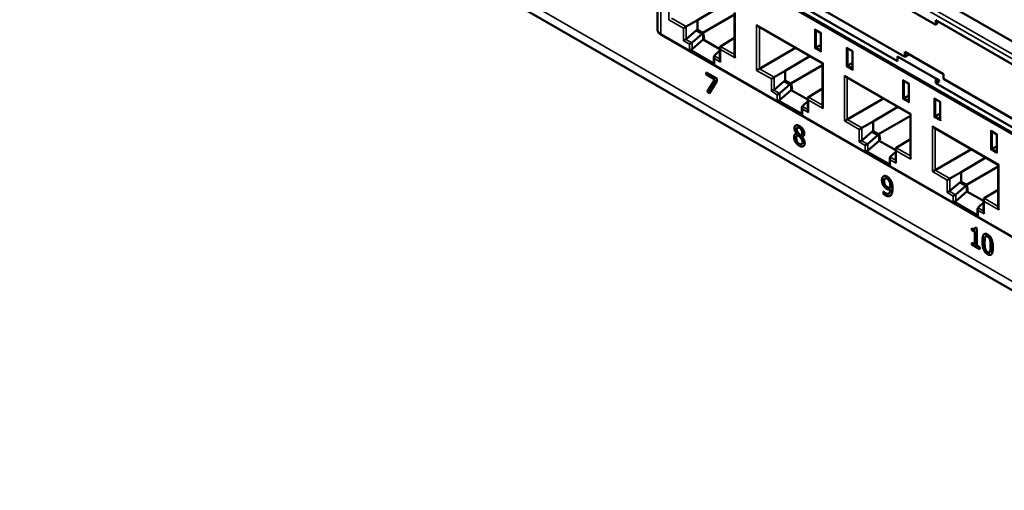
# Model space of a CAD drawing. Units: inches. Extents: x 0.1 to 33.9, y 0.6 to 21.4.
# Drawn here: x 20.3 to 24.1, y 13.2 to 15 of the extents above; entities that cross this region are included whole.
import ezdxf

# ---------------------------------------------------------------- set-up
doc = ezdxf.new("R2010")
doc.units = ezdxf.units.IN
doc.header["$MEASUREMENT"] = 0
for name, color, linetype, lineweight in [('Dimension (ANSI)', 7, 'Continuous', 25), ('Visible (ANSI)', 7, 'Continuous', 50), ('Visible Narrow (ANSI)', 7, 'Continuous', 35)]:
    doc.layers.add(name, color=color, linetype=linetype, lineweight=lineweight)
doc.styles.add('Note Text (ANSI)', font='tahoma.ttf')
doc.dimstyles.new('Default (ANSI)', dxfattribs={"dimtxt": 0.12, "dimasz": 0.098425, "dimexe": 0.125, "dimexo": 0.0625, "dimgap": 0.031496, "dimtad": 0, "dimtih": 1, "dimtoh": 1, "dimrnd": 1e-08, "dimzin": 4, "dimdsep": 46, "dimtxsty": 'Note Text (ANSI)', "dimcen": 0.09, "dimdle": 0.393701, "dimclrd": 256, "dimclre": 256, "dimclrt": 256, "dimadec": 0, "dimazin": 1, "dimtfac": 1, "dimtofl": 0, "dimtmove": 0, "dimatfit": 3, "dimfxl": 1, "dimtolj": 1, "dimtzin": 4, "dimlwd": -1, "dimlwe": -1, "dimarcsym": 0})

# ---------------------------------------------------------------- blocks, each defined once
blk = doc.blocks.new('*D28')
at = {"layer": 'Defpoints', "color": 0, "transparency": 16777216}
for p in [(21.9525, 17.7566), (21.9525, 17.7566), (30.9899, 12.65)]:
    blk.add_point(p, dxfattribs=at)
at = {"layer": 'Dimension (ANSI)', "transparency": 16777216}
for p, q in [((22.0382, 17.7082), (26.3107, 15.294)), ((30.9042, 12.6984), (26.641, 15.1073))]:
    blk.add_line(p, q, dxfattribs=at)
for points in [[(22.0462, 17.7225), (22.0301, 17.6939), (21.9525, 17.7566)], [(30.9123, 12.7127), (30.8962, 12.6841), (30.9899, 12.65)]]:
    blk.add_solid(points, dxfattribs=at)
at = {"layer": 'Dimension (ANSI)', "transparency": 16777216, "insert": (26.3644, 15.3241), "char_height": 0.12, "attachment_point": 1, "rotation": 330, "style": 'Note Text (ANSI)'}
blk.add_mtext('\\A1;{\\Q30.585;\\W0.808;\\H0.820x;17.04}', dxfattribs=at)

msp = doc.modelspace()

# ---------------------------------------------------------------- linework, layer by layer
at = {"layer": 'Visible (ANSI)'}
for p, q in [((20.3292, 16.2092), (29.6895, 10.819)), ((22.8405, 15.731), (24.861, 14.5674)), ((24.8122, 14.2371), (22.7932, 15.3999)), ((23.7261, 14.887), (23.0791, 15.2596)), ((23.109, 15.276), (23.7546, 14.9042)), ((22.791, 15.0114), (22.791, 15.1196)), ((22.9465, 15.0462), (23.0425, 15.1039)), ((23.7261, 15.1139), (23.8746, 15.0284)), ((23.0915, 15.0684), (22.9678, 14.9972)), ((23.0915, 15.0757), (23.0915, 14.9069)), ((22.9028, 15.0217), (22.9465, 15.0462)), ((22.9465, 15.0095), (22.9465, 15.0462)), ((23.8746, 15.0468), (24.5216, 14.6742)), ((23.8746, 15.0284), (23.8746, 15.0468)), ((23.8826, 15.0422), (23.8746, 15.0284)), ((24.8196, 13.8301), (22.8057, 14.9898)), ((22.9417, 15.0068), (22.9027, 14.9733)), ((22.9258, 14.96), (22.9647, 14.9935)), ((22.9417, 15.0068), (22.9465, 15.0095)), ((22.9647, 14.9935), (22.9417, 15.0068)), ((22.9696, 14.9962), (22.9465, 15.0095)), ((22.9647, 14.9935), (22.9696, 14.9962)), ((22.9696, 14.9717), (22.9696, 14.9962)), ((22.9733, 14.9738), (22.9696, 14.9962)), ((23.1824, 15.0234), (23.4336, 14.8787)), ((23.4067, 15.0084), (23.4274, 14.9965)), ((23.4274, 14.9965), (23.4274, 14.9271)), ((22.9258, 14.934), (22.9696, 14.9717)), ((22.9733, 14.9738), (22.9696, 14.9717)), ((23.0342, 14.9345), (22.9696, 14.9717)), ((23.0364, 14.9448), (23.0786, 14.9702)), ((23.0786, 14.9702), (23.0915, 14.9774)), ((23.4094, 14.9406), (23.4274, 14.9508)), ((23.0342, 14.9288), (23.0132, 14.9097)), ((23.0342, 14.9399), (23.0342, 14.8914)), ((23.1877, 14.8576), (23.3289, 14.939)), ((23.4093, 14.9406), (23.4094, 14.9406)), ((23.5293, 14.9378), (23.55, 14.9259)), ((23.55, 14.9259), (23.55, 14.8565)), ((23.7546, 14.9234), (23.9045, 14.8371)), ((23.7546, 14.9042), (23.7546, 14.9234)), ((23.7546, 14.9042), (23.7705, 14.9142)), ((23.0111, 14.9047), (23.0111, 14.8795)), ((23.2887, 14.8492), (23.3847, 14.9069)), ((23.4336, 14.8787), (23.4336, 14.7099)), ((23.532, 14.87), (23.55, 14.8804)), ((23.7261, 14.9054), (23.7261, 14.887)), ((23.8746, 14.8199), (23.7261, 14.9054)), ((22.9813, 14.835), (22.9813, 14.8436)), ((22.9813, 14.8436), (23.0216, 14.8203)), ((22.9813, 14.835), (22.9818, 14.8353)), ((23.0141, 14.816), (22.9813, 14.835)), ((22.9818, 14.8433), (22.9818, 14.8353)), ((22.9818, 14.8353), (23.0146, 14.8163)), ((23.245, 14.8246), (23.2887, 14.8492)), ((23.2887, 14.8125), (23.2887, 14.8492)), ((23.4336, 14.8714), (23.31, 14.8002)), ((23.9045, 14.8371), (23.9045, 14.8179)), ((22.985, 14.7679), (23.0141, 14.816)), ((23.0146, 14.8163), (22.9855, 14.7682)), ((23.0216, 14.8093), (22.9941, 14.7626)), ((23.0141, 14.816), (23.0146, 14.8163)), ((23.0216, 14.8203), (23.0216, 14.8093)), ((23.2838, 14.8098), (23.2449, 14.7762)), ((23.268, 14.763), (23.3069, 14.7965)), ((23.2838, 14.8098), (23.2887, 14.8125)), ((23.3069, 14.7965), (23.2838, 14.8098)), ((23.3118, 14.7992), (23.2887, 14.8125)), ((23.3069, 14.7965), (23.3118, 14.7992)), ((23.3118, 14.7746), (23.3118, 14.7992)), ((23.3155, 14.7767), (23.3118, 14.7992)), ((23.5246, 14.8263), (23.7758, 14.6816)), ((23.7488, 14.8114), (23.7696, 14.7994)), ((23.7696, 14.7994), (23.7696, 14.7301)), ((23.8746, 14.8015), (23.8746, 14.8199)), ((23.8746, 14.8199), (23.8879, 14.8122)), ((23.8879, 14.8091), (23.8746, 14.8015)), ((24.5216, 14.4289), (23.8746, 14.8015)), ((23.8879, 14.8091), (23.8879, 14.8122)), ((23.9045, 14.8179), (24.5501, 14.4461)), ((22.985, 14.7679), (22.9855, 14.7682)), ((22.9941, 14.7626), (22.985, 14.7679)), ((22.9855, 14.7682), (22.9944, 14.7631)), ((23.268, 14.7369), (23.3118, 14.7746)), ((23.3155, 14.7767), (23.3118, 14.7746)), ((23.3763, 14.7375), (23.3118, 14.7746)), ((23.3785, 14.7477), (23.4207, 14.7731)), ((23.4207, 14.7731), (23.4336, 14.7804)), ((23.3763, 14.7317), (23.3554, 14.7126)), ((23.3763, 14.7429), (23.3763, 14.6943)), ((23.5298, 14.6606), (23.6711, 14.7419)), ((23.7515, 14.7436), (23.7696, 14.7538)), ((23.7515, 14.7435), (23.7515, 14.7436)), ((23.8714, 14.7408), (23.8921, 14.7288)), ((23.8921, 14.7288), (23.8921, 14.6595)), ((23.3533, 14.7076), (23.3533, 14.6824)), ((23.6309, 14.6521), (23.7268, 14.7099)), ((23.7758, 14.6816), (23.7758, 14.5129)), ((23.8741, 14.673), (23.8921, 14.6833)), ((23.5871, 14.6276), (23.6309, 14.6521)), ((23.6309, 14.6154), (23.6309, 14.6521)), ((23.7758, 14.6743), (23.6522, 14.6031)), ((23.3335, 14.6051), (23.3341, 14.6054)), ((23.3335, 14.6048), (23.3335, 14.6051)), ((23.3335, 14.6048), (23.3341, 14.6051)), ((23.3341, 14.6054), (23.3341, 14.6051)), ((23.3354, 14.629), (23.3359, 14.6293)), ((23.626, 14.6127), (23.5871, 14.5792)), ((23.626, 14.6127), (23.6309, 14.6154)), ((23.6491, 14.5994), (23.626, 14.6127)), ((23.6539, 14.6021), (23.6309, 14.6154)), ((23.8667, 14.6293), (24.118, 14.4846)), ((24.091, 14.6143), (24.1117, 14.6024)), ((23.336, 14.5984), (23.3365, 14.5987)), ((23.3386, 14.5993), (23.3392, 14.5996)), ((23.348, 14.5894), (23.3485, 14.5897)), ((23.3502, 14.5998), (23.3507, 14.6001)), ((23.3529, 14.5935), (23.3535, 14.5938)), ((23.3529, 14.5935), (23.3529, 14.5932)), ((23.6101, 14.5659), (23.6491, 14.5994)), ((23.6101, 14.5399), (23.6539, 14.5776)), ((23.6491, 14.5994), (23.6539, 14.6021)), ((23.6539, 14.5776), (23.6539, 14.6021)), ((23.6577, 14.5797), (23.6539, 14.6021)), ((23.6577, 14.5797), (23.6539, 14.5776)), ((23.7185, 14.5404), (23.6539, 14.5776)), ((23.7207, 14.5507), (23.7629, 14.5761)), ((23.7629, 14.5761), (23.7758, 14.5833)), ((24.1117, 14.6024), (24.1117, 14.533)), ((23.3522, 14.5641), (23.3528, 14.5644)), ((23.7185, 14.5347), (23.6976, 14.5156)), ((23.7185, 14.5459), (23.7185, 14.4973)), ((23.872, 14.4636), (24.0133, 14.5449)), ((24.0937, 14.5465), (24.1117, 14.5567)), ((24.0937, 14.5465), (24.0937, 14.5465)), ((23.6954, 14.5106), (23.6954, 14.4854)), ((23.973, 14.4551), (24.069, 14.5128)), ((23.9293, 14.4306), (23.973, 14.4551)), ((23.973, 14.4184), (23.973, 14.4551)), ((24.118, 14.4773), (23.9943, 14.4061)), ((24.118, 14.4846), (24.118, 14.3158)), ((23.6776, 14.4311), (23.6781, 14.4314)), ((23.6933, 14.4214), (23.6938, 14.4217)), ((23.9682, 14.4157), (23.9292, 14.3822)), ((23.9682, 14.4157), (23.973, 14.4184)), ((23.9912, 14.4024), (23.9682, 14.4157)), ((23.9961, 14.4051), (23.973, 14.4184)), ((23.6706, 14.3711), (23.6706, 14.3806)), ((23.6706, 14.3806), (23.671, 14.3804)), ((23.6711, 14.3802), (23.6711, 14.3714)), ((23.6975, 14.3877), (23.6981, 14.388)), ((23.6976, 14.3948), (23.6981, 14.3951)), ((23.9523, 14.3689), (23.9912, 14.4024)), ((23.9523, 14.3429), (23.9961, 14.3806)), ((23.9912, 14.4024), (23.9961, 14.4051)), ((23.9961, 14.3806), (23.9961, 14.4051)), ((23.9999, 14.3826), (23.9961, 14.4051)), ((23.9999, 14.3826), (23.9961, 14.3806)), ((24.0607, 14.3434), (23.9961, 14.3806)), ((24.0629, 14.3537), (24.1051, 14.3791)), ((24.1051, 14.3791), (24.118, 14.3863)), ((23.6706, 14.3711), (23.6711, 14.3714)), ((23.6913, 14.3721), (23.6918, 14.3724)), ((24.0607, 14.3376), (24.0397, 14.3185)), ((24.0607, 14.3488), (24.0607, 14.3003)), ((24.0376, 14.3135), (24.0376, 14.2883)), ((24.0144, 14.2304), (24.0144, 14.2371)), ((24.0144, 14.2304), (24.015, 14.2307)), ((24.026, 14.2237), (24.0144, 14.2304)), ((24.015, 14.2368), (24.015, 14.2307)), ((24.015, 14.2307), (24.0265, 14.224)), ((24.0252, 14.2341), (24.0258, 14.2344)), ((24.026, 14.2237), (24.0265, 14.224)), ((24.026, 14.1744), (24.026, 14.2237)), ((24.0265, 14.224), (24.0265, 14.1747)), ((24.0276, 14.2398), (24.0342, 14.236)), ((24.0342, 14.236), (24.0342, 14.1697)), ((24.0696, 14.2057), (24.0701, 14.206)), ((24.0144, 14.1736), (24.0144, 14.1811)), ((24.0144, 14.1811), (24.026, 14.1744)), ((24.0144, 14.1736), (24.015, 14.1739)), ((24.0455, 14.1557), (24.0144, 14.1736)), ((24.015, 14.1808), (24.015, 14.1739)), ((24.015, 14.1739), (24.0455, 14.1563)), ((24.026, 14.1744), (24.0265, 14.1747)), ((24.0342, 14.1697), (24.0455, 14.1632)), ((24.0455, 14.1632), (24.0455, 14.1557)), ((24.0833, 14.1435), (24.0838, 14.1438))]:
    msp.add_line(p, q, dxfattribs=at)
for centre, major_axis, ratio, start_param, end_param in [((23.1824, 15.032), (-0.00531, 0.00918), 0.576978, 1.569829, 2.357161), ((22.8975, 15.0186), (0.0075, 0.00434), 0.001672, 0.801885, 2.355228), ((22.9028, 15.0156), (0.00384, 0.00644), 0.588093, 0.796865, 0.809955), ((23.4067, 15.0127), (0.00265, -0.00459), 0.576978, 4.711422, 5.498754), ((23.4311, 14.9986), (-0.00375, -0.00217), 0.001672, 5.49682, 6.284152), ((22.8975, 14.9701), (-0.0075, -0.00434), 0.001672, 4.187823, 5.49682), ((22.8975, 14.9764), (0.00733, 0.00231), 0.696706, 5.019579, 5.263925), ((22.9206, 14.9568), (-0.0075, -0.00434), 0.001672, 4.187823, 5.49682), ((22.9206, 14.9631), (-0.00733, -0.00231), 0.696706, 1.877986, 2.122332), ((22.9206, 14.9371), (0.00733, 0.00231), 0.696706, 4.600585, 5.263925), ((23.0417, 14.9356), (-0.00531, 0.00918), 0.576978, 0.016486, 1.569829), ((23.0364, 14.9387), (-0.00365, -0.00655), 0.567918, 3.920994, 3.934084), ((23.4067, 14.939), (-0.00375, -0.00217), 0.001672, 3.917298, 5.49682), ((23.4311, 14.9249), (-0.00265, 0.00459), 0.576978, 0.784431, 1.569829), ((23.5293, 14.9421), (-0.00265, 0.00459), 0.576978, 1.569829, 2.357161), ((23.5537, 14.928), (-0.00375, -0.00217), 0.001672, 5.49682, 6.282218), ((23.0186, 14.9003), (-0.00531, 0.00918), 0.576978, 0.260833, 1.569829), ((23.0186, 14.9067), (-0.00733, -0.00231), 0.696706, 5.298832, 5.543178), ((23.0417, 14.8871), (-0.00531, 0.00918), 0.576978, 0.784431, 1.569829), ((23.099, 14.9026), (0.00531, -0.00918), 0.576978, 3.926024, 4.711422), ((23.4411, 14.883), (-0.0075, -0.00434), 0.001672, 5.49682, 6.284152), ((23.1824, 14.8546), (-0.0075, -0.00434), 0.001672, 3.930387, 5.49682), ((23.5293, 14.8684), (-0.00375, -0.00217), 0.001672, 3.908571, 5.49682), ((23.5537, 14.8544), (0.00265, -0.00459), 0.576978, 3.926024, 4.711422), ((23.2397, 14.8216), (0.0075, 0.00434), 0.001672, 0.801885, 2.355228), ((23.245, 14.8185), (0.00384, 0.00644), 0.588093, 0.796865, 0.809955), ((23.5246, 14.835), (-0.00531, 0.00918), 0.576978, 1.569829, 2.357161), ((23.7488, 14.8157), (0.00265, -0.00459), 0.576978, 4.711422, 5.498754), ((23.7733, 14.8016), (-0.00375, -0.00217), 0.001672, 5.49682, 6.284152), ((23.2397, 14.773), (-0.0075, -0.00434), 0.001672, 4.187823, 5.49682), ((23.2397, 14.7794), (0.00733, 0.00231), 0.696706, 5.019579, 5.263925), ((23.2628, 14.7597), (-0.0075, -0.00434), 0.001672, 4.187823, 5.49682), ((23.2628, 14.7661), (-0.00733, -0.00231), 0.696706, 1.877986, 2.122332), ((23.2628, 14.7401), (0.00733, 0.00231), 0.696706, 4.600585, 5.263925), ((23.3838, 14.7386), (-0.00531, 0.00918), 0.576978, 0.016486, 1.569829), ((23.3785, 14.7416), (-0.00365, -0.00655), 0.567918, 3.920994, 3.934084), ((23.7488, 14.742), (-0.00375, -0.00217), 0.001672, 3.917298, 5.49682), ((23.7733, 14.7279), (-0.00265, 0.00459), 0.576978, 0.784431, 1.569829), ((23.8714, 14.7451), (-0.00265, 0.00459), 0.576978, 1.569829, 2.357161), ((23.8959, 14.731), (-0.00375, -0.00217), 0.001672, 5.49682, 6.282218), ((23.3608, 14.7033), (-0.00531, 0.00918), 0.576978, 0.260833, 1.569829), ((23.3608, 14.7096), (-0.00733, -0.00231), 0.696706, 5.298832, 5.543178), ((23.3838, 14.69), (-0.00531, 0.00918), 0.576978, 0.784431, 1.569829), ((23.4411, 14.7056), (0.00531, -0.00918), 0.576978, 3.926024, 4.711422), ((23.7833, 14.686), (-0.0075, -0.00434), 0.001672, 5.49682, 6.284152), ((23.5246, 14.6575), (-0.0075, -0.00434), 0.001672, 3.930387, 5.49682), ((23.8714, 14.6714), (-0.00375, -0.00217), 0.001672, 3.908571, 5.49682), ((23.8959, 14.6573), (0.00265, -0.00459), 0.576978, 3.926024, 4.711422), ((23.5819, 14.6245), (0.0075, 0.00434), 0.001672, 0.801885, 2.355228), ((23.5872, 14.6215), (0.00384, 0.00644), 0.588093, 0.796865, 0.809955), ((23.8667, 14.6379), (-0.00531, 0.00918), 0.576978, 1.569829, 2.357161), ((24.091, 14.6186), (0.00265, -0.00459), 0.576978, 4.711422, 5.498754), ((23.5819, 14.576), (-0.0075, -0.00434), 0.001672, 4.187823, 5.49682), ((23.5819, 14.5823), (0.00733, 0.00231), 0.696706, 5.019579, 5.263925), ((24.1155, 14.6046), (-0.00375, -0.00217), 0.001672, 5.49682, 6.284152), ((23.6049, 14.5627), (-0.0075, -0.00434), 0.001672, 4.187823, 5.49682), ((23.6049, 14.543), (0.00733, 0.00231), 0.696706, 4.600585, 5.263925), ((23.6049, 14.569), (-0.00733, -0.00231), 0.696706, 1.877986, 2.122332), ((23.726, 14.5415), (-0.00531, 0.00918), 0.576978, 0.016486, 1.569829), ((23.7207, 14.5446), (-0.00365, -0.00655), 0.567918, 3.920994, 3.934084), ((24.091, 14.545), (-0.00375, -0.00217), 0.001672, 3.917298, 5.49682), ((24.1155, 14.5309), (-0.00265, 0.00459), 0.576978, 0.784431, 1.569829), ((23.7029, 14.5063), (-0.00531, 0.00918), 0.576978, 0.260833, 1.569829), ((23.7029, 14.5126), (-0.00733, -0.00231), 0.696706, 5.298832, 5.543178), ((23.726, 14.493), (-0.00531, 0.00918), 0.576978, 0.784431, 1.569829), ((23.7833, 14.5085), (0.00531, -0.00918), 0.576978, 3.926024, 4.711422), ((23.8667, 14.4605), (-0.0075, -0.00434), 0.001672, 3.930387, 5.49682), ((24.1255, 14.4889), (-0.0075, -0.00434), 0.001672, 5.49682, 6.284152), ((23.924, 14.4275), (0.0075, 0.00434), 0.001672, 0.801885, 2.355228), ((23.9293, 14.4244), (0.00384, 0.00644), 0.588093, 0.796865, 0.809955), ((23.924, 14.3789), (-0.0075, -0.00434), 0.001672, 4.187823, 5.49682), ((23.924, 14.3853), (0.00733, 0.00231), 0.696706, 5.019579, 5.263925), ((23.9471, 14.3657), (-0.0075, -0.00434), 0.001672, 4.187823, 5.49682), ((23.9471, 14.346), (0.00733, 0.00231), 0.696706, 4.600585, 5.263925), ((23.9471, 14.372), (-0.00733, -0.00231), 0.696706, 1.877986, 2.122332), ((24.0682, 14.3445), (-0.00531, 0.00918), 0.576978, 0.016486, 1.569829), ((24.0629, 14.3475), (-0.00365, -0.00655), 0.567918, 3.920994, 3.934084), ((24.0451, 14.3092), (-0.00531, 0.00918), 0.576978, 0.260833, 1.569829), ((24.0451, 14.3156), (-0.00733, -0.00231), 0.696706, 5.298832, 5.543178), ((24.0682, 14.2959), (-0.00531, 0.00918), 0.576978, 0.784431, 1.569829), ((24.1255, 14.3115), (0.00531, -0.00918), 0.576978, 3.926024, 4.711422)]:
    msp.add_ellipse(centre, major_axis=major_axis, ratio=ratio, start_param=start_param, end_param=end_param, dxfattribs=at)
for points, degree, knots in [([(22.791, 15.0114), (22.791, 15.0096), (22.7912, 15.0078), (22.7922, 15.0044), (22.7929, 15.0027), (22.7947, 14.9996), (22.7957, 14.9981), (22.7982, 14.9954), (22.7995, 14.9942), (22.8024, 14.9919), (22.804, 14.9908), (22.8057, 14.9898)], 3, [-0.7853982, -0.7853982, -0.7853982, -0.7853982, -0.6283185, -0.6283185, -0.4712389, -0.4712389, -0.3141593, -0.3141593, -0.1570796, -0.1570796, 0, 0, 0, 0]), ([(22.9153, 14.9301), (22.9153, 14.9301), (22.9153, 14.9301), (22.9159, 14.9302), (22.9165, 14.9304), (22.9179, 14.9308), (22.9186, 14.931), (22.92, 14.9315), (22.9207, 14.9316), (22.9214, 14.9318)], 3, [-0.02566585, -0.02566585, -0.02566585, -0.02566585, -0.02539293, -0.02539293, -0.01596906, -0.01596906, -0.00701536, -0.00701536, 0, 0, 0, 0]), ([(23.0133, 14.8736), (23.0133, 14.8737), (23.0133, 14.8737), (23.0127, 14.8744), (23.0123, 14.8753), (23.0116, 14.8768), (23.0113, 14.8776), (23.0111, 14.8787), (23.0111, 14.8791), (23.0111, 14.8795)], 3, [-0.02276957, -0.02276957, -0.02276957, -0.02276957, -0.02253247, -0.02253247, -0.01439022, -0.01439022, -0.00684499, -0.00684499, -0.00268156, -0.00268156, -0.00268156, -0.00268156]), ([(23.2575, 14.733), (23.2575, 14.733), (23.2575, 14.733), (23.258, 14.7332), (23.2587, 14.7334), (23.26, 14.7338), (23.2608, 14.734), (23.2622, 14.7344), (23.2629, 14.7346), (23.2635, 14.7348)], 3, [-0.02566585, -0.02566585, -0.02566585, -0.02566585, -0.02539293, -0.02539293, -0.01596906, -0.01596906, -0.00701536, -0.00701536, 0, 0, 0, 0]), ([(23.3555, 14.6766), (23.3555, 14.6766), (23.3554, 14.6766), (23.3549, 14.6774), (23.3544, 14.6782), (23.3538, 14.6798), (23.3535, 14.6806), (23.3533, 14.6817), (23.3533, 14.6821), (23.3533, 14.6824)], 3, [-0.02276957, -0.02276957, -0.02276957, -0.02276957, -0.02253247, -0.02253247, -0.01439022, -0.01439022, -0.00684499, -0.00684499, -0.00268156, -0.00268156, -0.00268156, -0.00268156]), ([(23.344, 14.6281), (23.3393, 14.6307), (23.3361, 14.6294), (23.3359, 14.6293)], 2, [0, 0, 0, 1, 1.083835, 1.083835, 1.083835]), ([(23.3507, 14.6001), (23.3526, 14.6012), (23.3548, 14.6058), (23.3548, 14.6103)], 2, [0.335647, 0.335647, 0.335647, 1, 2, 2, 2]), ([(23.3282, 14.6036), (23.327, 14.6029), (23.3233, 14.5983), (23.3233, 14.5923)], 2, [-1.337137, -1.337137, -1.337137, -1, 0, 0, 0]), ([(23.344, 14.5584), (23.3529, 14.5533), (23.359, 14.5563), (23.3591, 14.5564)], 2, [-2, -2, -2, -1, -0.977783, -0.977783, -0.977783]), ([(23.5996, 14.536), (23.5996, 14.536), (23.5997, 14.536), (23.6002, 14.5361), (23.6008, 14.5363), (23.6022, 14.5367), (23.603, 14.537), (23.6044, 14.5374), (23.605, 14.5376), (23.6057, 14.5377)], 3, [-0.02566585, -0.02566585, -0.02566585, -0.02566585, -0.02539293, -0.02539293, -0.01596906, -0.01596906, -0.00701536, -0.00701536, 0, 0, 0, 0]), ([(23.6976, 14.4795), (23.6976, 14.4796), (23.6976, 14.4796), (23.6971, 14.4804), (23.6966, 14.4812), (23.6959, 14.4827), (23.6957, 14.4835), (23.6955, 14.4847), (23.6954, 14.485), (23.6954, 14.4854)], 3, [-0.02276957, -0.02276957, -0.02276957, -0.02276957, -0.02253247, -0.02253247, -0.01439022, -0.01439022, -0.00684499, -0.00684499, -0.00268156, -0.00268156, -0.00268156, -0.00268156]), ([(23.6981, 14.388), (23.6974, 14.3766), (23.6922, 14.3727), (23.6918, 14.3724)], 2, [-2, -2, -2, -1, -0.915696, -0.915696, -0.915696]), ([(23.6784, 14.3663), (23.6859, 14.3619), (23.6943, 14.362), (23.6969, 14.3634)], 2, [-2, -2, -2, -1, -0.371556, -0.371556, -0.371556]), ([(23.9418, 14.3389), (23.9418, 14.339), (23.9418, 14.339), (23.9424, 14.3391), (23.943, 14.3393), (23.9444, 14.3397), (23.9451, 14.3399), (23.9465, 14.3403), (23.9472, 14.3405), (23.9479, 14.3407)], 3, [-0.02566585, -0.02566585, -0.02566585, -0.02566585, -0.02539293, -0.02539293, -0.01596906, -0.01596906, -0.00701536, -0.00701536, 0, 0, 0, 0]), ([(24.0398, 14.2825), (24.0398, 14.2825), (24.0398, 14.2825), (24.0392, 14.2833), (24.0388, 14.2841), (24.0381, 14.2857), (24.0379, 14.2865), (24.0376, 14.2876), (24.0376, 14.288), (24.0376, 14.2883)], 3, [-0.02276957, -0.02276957, -0.02276957, -0.02276957, -0.02253247, -0.02253247, -0.01439022, -0.01439022, -0.00684499, -0.00684499, -0.00268156, -0.00268156, -0.00268156, -0.00268156]), ([(24.0639, 14.2149), (24.0626, 14.2141), (24.0566, 14.2065), (24.0566, 14.1866)], 2, [-1.203478, -1.203478, -1.203478, -1, 0, 0, 0]), ([(24.077, 14.205), (24.0735, 14.2071), (24.0706, 14.2063), (24.0701, 14.206)], 2, [0, 0, 0, 1, 1.232251, 1.232251, 1.232251])]:
    msp.add_open_spline(points, degree=degree, knots=knots, dxfattribs=at)
for points in [[(23.3228, 14.592), (23.3228, 14.598), (23.3283, 14.6048), (23.3335, 14.6048)], [(23.3243, 14.6267), (23.3243, 14.635), (23.3351, 14.6398), (23.3435, 14.635)], [(23.3335, 14.6051), (23.3288, 14.6109), (23.3243, 14.6211), (23.3243, 14.6267)], [(23.3292, 14.6371), (23.3248, 14.6344), (23.3248, 14.627)], [(23.3248, 14.627), (23.3248, 14.6214), (23.3294, 14.6112), (23.3341, 14.6054)], [(23.3434, 14.6278), (23.3388, 14.6304), (23.3329, 14.6279), (23.3329, 14.6229)], [(23.3329, 14.6229), (23.3329, 14.6192), (23.3359, 14.6124), (23.339, 14.6086)], [(23.339, 14.6086), (23.3402, 14.6071), (23.3457, 14.601), (23.3479, 14.5989)], [(23.3543, 14.61), (23.3543, 14.6149), (23.3485, 14.6248), (23.3434, 14.6278)], [(23.3435, 14.635), (23.3522, 14.63), (23.3626, 14.6135), (23.3626, 14.6053)], [(23.3548, 14.6103), (23.3548, 14.6152), (23.3491, 14.6251), (23.344, 14.6281)], [(23.3479, 14.5989), (23.3516, 14.6), (23.3543, 14.6055), (23.3543, 14.61)], [(23.3626, 14.6053), (23.3626, 14.6003), (23.3576, 14.5935), (23.3529, 14.5935)], [(23.3282, 14.5732), (23.3255, 14.5777), (23.3228, 14.5874), (23.3228, 14.592)], [(23.3233, 14.5923), (23.3233, 14.5877), (23.3261, 14.578), (23.3288, 14.5735)], [(23.3435, 14.5581), (23.3387, 14.5608), (23.331, 14.5686), (23.3282, 14.5732)], [(23.3288, 14.5735), (23.3315, 14.5689), (23.3393, 14.5611), (23.344, 14.5584)], [(23.3386, 14.5993), (23.3351, 14.5987), (23.3314, 14.5928), (23.3314, 14.5878)], [(23.3314, 14.5878), (23.3314, 14.5811), (23.3383, 14.5684), (23.3436, 14.5654)], [(23.3392, 14.5996), (23.3377, 14.5994), (23.3365, 14.5987)], [(23.348, 14.5894), (23.3465, 14.5912), (23.3417, 14.5962), (23.3386, 14.5993)], [(23.3485, 14.5897), (23.3471, 14.5915), (23.3422, 14.5965), (23.3392, 14.5996)], [(23.3642, 14.5683), (23.3642, 14.5589), (23.3524, 14.553), (23.3435, 14.5581)], [(23.3436, 14.5654), (23.349, 14.5623), (23.3555, 14.566), (23.3555, 14.5724)], [(23.3555, 14.5724), (23.3555, 14.577), (23.3524, 14.5841), (23.348, 14.5894)], [(23.356, 14.5727), (23.356, 14.5773), (23.3529, 14.5844), (23.3485, 14.5897)], [(23.3528, 14.5644), (23.356, 14.5663), (23.356, 14.5727)], [(23.3529, 14.5932), (23.3585, 14.587), (23.3642, 14.5751), (23.3642, 14.5683)], [(23.3535, 14.5938), (23.356, 14.5938), (23.3579, 14.5948)], [(23.6651, 14.4244), (23.6651, 14.4301), (23.6683, 14.4376), (23.6711, 14.4394)], [(23.672, 14.4016), (23.6686, 14.4066), (23.6651, 14.4179), (23.6651, 14.4244)], [(23.6716, 14.4397), (23.6688, 14.438), (23.6656, 14.4304), (23.6656, 14.4247)], [(23.6656, 14.4247), (23.6656, 14.4182), (23.6691, 14.4069), (23.6725, 14.4019)], [(23.6711, 14.4394), (23.6737, 14.4412), (23.6814, 14.4404), (23.6853, 14.4382)], [(23.6718, 14.4399), (23.6717, 14.4398), (23.6716, 14.4397)], [(23.6853, 14.4301), (23.68, 14.4332), (23.6738, 14.4281), (23.6738, 14.4198)], [(23.6738, 14.4198), (23.6738, 14.4152), (23.6758, 14.408), (23.6781, 14.4045)], [(23.6858, 14.4304), (23.6811, 14.4331), (23.6781, 14.4314)], [(23.6853, 14.4382), (23.6897, 14.4356), (23.6968, 14.4281), (23.6994, 14.4234)], [(23.6933, 14.4214), (23.6914, 14.4248), (23.6875, 14.4288), (23.6853, 14.4301)], [(23.6938, 14.4217), (23.6919, 14.4251), (23.6881, 14.4291), (23.6858, 14.4304)], [(23.6977, 14.3993), (23.6977, 14.4068), (23.6954, 14.4176), (23.6933, 14.4214)], [(23.6983, 14.3996), (23.6983, 14.4071), (23.6959, 14.4179), (23.6938, 14.4217)], [(23.6994, 14.4234), (23.7027, 14.4174), (23.7064, 14.4023), (23.7064, 14.3922)], [(23.671, 14.3804), (23.6721, 14.379), (23.6766, 14.3752), (23.679, 14.3738)], [(23.6843, 14.3902), (23.6808, 14.3922), (23.6749, 14.3974), (23.672, 14.4016)], [(23.6725, 14.4019), (23.6755, 14.3977), (23.6813, 14.3925), (23.6848, 14.3905)], [(23.6781, 14.4045), (23.6797, 14.402), (23.6838, 14.3987), (23.6862, 14.3973)], [(23.679, 14.3738), (23.6873, 14.369), (23.6969, 14.3763), (23.6975, 14.3877)], [(23.6975, 14.3877), (23.6941, 14.387), (23.6879, 14.3881), (23.6843, 14.3902)], [(23.6848, 14.3905), (23.6885, 14.3884), (23.6947, 14.3873), (23.6981, 14.388)], [(23.6862, 14.3973), (23.6889, 14.3957), (23.6952, 14.3943), (23.6976, 14.3948)], [(23.6976, 14.3948), (23.6976, 14.3955), (23.6977, 14.3979), (23.6977, 14.3993)], [(23.6981, 14.3951), (23.6982, 14.3958), (23.6983, 14.3982), (23.6983, 14.3996)], [(23.7064, 14.3922), (23.7064, 14.3831), (23.7028, 14.3688), (23.6993, 14.3653)], [(23.6778, 14.366), (23.6761, 14.3669), (23.6723, 14.3696), (23.6706, 14.3711)], [(23.6711, 14.3714), (23.6728, 14.3699), (23.6767, 14.3673), (23.6784, 14.3663)], [(23.6993, 14.3653), (23.6957, 14.3617), (23.6854, 14.3616), (23.6778, 14.366)], [(24.0144, 14.2371), (24.021, 14.2333), (24.0272, 14.2341), (24.0276, 14.2398)], [(24.0281, 14.2395), (24.0277, 14.2355), (24.0258, 14.2344)], [(24.0561, 14.1863), (24.0561, 14.2062), (24.0661, 14.2189), (24.0765, 14.2129)], [(24.0765, 14.1363), (24.066, 14.1423), (24.0561, 14.1669), (24.0561, 14.1863)], [(24.0566, 14.1866), (24.0566, 14.1672), (24.0665, 14.1426), (24.077, 14.1366)], [(24.067, 14.2024), (24.0657, 14.1994), (24.0648, 14.1885), (24.0648, 14.1813)], [(24.0765, 14.2047), (24.0729, 14.2068), (24.0683, 14.2055), (24.067, 14.2024)], [(24.0765, 14.2129), (24.087, 14.2069), (24.0968, 14.1821), (24.0968, 14.1629)], [(24.0858, 14.1917), (24.0845, 14.1962), (24.08, 14.2027), (24.0765, 14.2047)], [(24.0864, 14.192), (24.0851, 14.1965), (24.0806, 14.203), (24.077, 14.205)], [(24.0881, 14.1679), (24.0881, 14.1755), (24.0871, 14.1872), (24.0858, 14.1917)], [(24.0887, 14.1682), (24.0887, 14.1758), (24.0876, 14.1875), (24.0864, 14.192)], [(24.0648, 14.1813), (24.0648, 14.1735), (24.0656, 14.1627), (24.0669, 14.1579)], [(24.0669, 14.1579), (24.0682, 14.1533), (24.0728, 14.1466), (24.0765, 14.1444)], [(24.0968, 14.1629), (24.0968, 14.1431), (24.0869, 14.1303), (24.0765, 14.1363)], [(24.0765, 14.1444), (24.08, 14.1424), (24.0846, 14.1437), (24.0859, 14.1468)], [(24.0838, 14.1438), (24.0854, 14.1447), (24.0864, 14.1471)], [(24.0859, 14.1468), (24.0871, 14.1497), (24.0881, 14.1603), (24.0881, 14.1679)], [(24.0864, 14.1471), (24.0876, 14.15), (24.0887, 14.1606), (24.0887, 14.1682)], [(24.077, 14.1366), (24.0848, 14.1321), (24.0895, 14.1346)]]:
    msp.add_open_spline(points, degree=2, dxfattribs=at)
at = {"layer": 'Visible Narrow (ANSI)'}
for p, q in [((20.3081, 16.2557), (29.6685, 10.8655)), ((22.7908, 15.6915), (24.8099, 14.5288)), ((24.8177, 14.5425), (22.7986, 15.7052)), ((24.8099, 14.2423), (22.7908, 15.405)), ((22.8041, 15.3894), (24.8181, 14.2297)), ((22.8349, 15.226), (22.8349, 15.0486)), ((22.8041, 14.9933), (22.8041, 15.101)), ((23.0937, 14.8996), (23.0937, 15.077)), ((22.8349, 15.0486), (22.8922, 15.0156)), ((22.9028, 15.0217), (22.8455, 15.0547)), ((23.1771, 15.029), (23.1771, 14.8515)), ((23.4358, 14.88), (23.1771, 15.029)), ((24.8181, 13.8335), (22.8041, 14.9933)), ((22.8922, 15.0156), (22.8922, 14.967)), ((22.9027, 14.9733), (22.9027, 15.0216)), ((23.1877, 14.8576), (23.1877, 15.0203)), ((23.404, 15.0112), (23.404, 14.9375)), ((23.4285, 14.9971), (23.404, 15.0112)), ((23.4093, 14.9406), (23.4093, 15.0069)), ((23.4285, 14.9234), (23.4285, 14.9971)), ((22.8922, 14.967), (22.9153, 14.9537)), ((22.9243, 14.959), (22.9013, 14.9722)), ((22.9153, 14.9537), (22.9153, 14.9301)), ((22.9258, 14.934), (22.9258, 14.96)), ((22.9153, 14.9301), (23.0133, 14.8736)), ((23.0111, 14.8801), (22.9214, 14.9318)), ((23.0915, 14.913), (23.0364, 14.9448)), ((23.0364, 14.884), (23.0364, 14.9326)), ((23.0364, 14.9326), (23.0937, 14.8996)), ((23.404, 14.9375), (23.4285, 14.9234)), ((23.4274, 14.9302), (23.4094, 14.9406)), ((23.5511, 14.9265), (23.5266, 14.9406)), ((23.5266, 14.9406), (23.5266, 14.8669)), ((23.532, 14.87), (23.532, 14.9362)), ((23.5511, 14.8528), (23.5511, 14.9265)), ((23.0121, 14.9084), (23.0342, 14.8957)), ((23.0133, 14.8973), (23.0364, 14.884)), ((23.0133, 14.8736), (23.0133, 14.8973)), ((23.4358, 14.7025), (23.4358, 14.88)), ((23.1771, 14.8515), (23.2344, 14.8185)), ((23.245, 14.8246), (23.1877, 14.8576)), ((23.5266, 14.8669), (23.5511, 14.8528)), ((23.55, 14.8596), (23.532, 14.87)), ((23.2344, 14.8185), (23.2344, 14.77)), ((23.2449, 14.7762), (23.2449, 14.8246)), ((23.5193, 14.8319), (23.5193, 14.6545)), ((23.778, 14.6829), (23.5193, 14.8319)), ((23.5298, 14.6606), (23.5298, 14.8233)), ((23.7462, 14.8142), (23.7462, 14.7405)), ((23.7707, 14.8001), (23.7462, 14.8142)), ((23.7515, 14.7435), (23.7515, 14.8098)), ((23.7707, 14.7264), (23.7707, 14.8001)), ((23.2344, 14.77), (23.2575, 14.7567)), ((23.2665, 14.7619), (23.2434, 14.7752)), ((23.268, 14.7369), (23.268, 14.763)), ((23.2575, 14.7567), (23.2575, 14.733)), ((23.2575, 14.733), (23.3555, 14.6766)), ((23.3533, 14.6831), (23.2635, 14.7348)), ((23.4336, 14.716), (23.3785, 14.7477)), ((23.3785, 14.687), (23.3785, 14.7355)), ((23.3785, 14.7355), (23.4358, 14.7025)), ((23.7462, 14.7405), (23.7707, 14.7264)), ((23.7696, 14.7332), (23.7515, 14.7436)), ((23.8932, 14.7295), (23.8688, 14.7436)), ((23.8688, 14.7436), (23.8688, 14.6699)), ((23.8741, 14.673), (23.8741, 14.7392)), ((23.8932, 14.6558), (23.8932, 14.7295)), ((23.3543, 14.7114), (23.3763, 14.6987)), ((23.3555, 14.7002), (23.3785, 14.687)), ((23.3555, 14.6766), (23.3555, 14.7002)), ((23.778, 14.5055), (23.778, 14.6829)), ((23.5193, 14.6545), (23.5766, 14.6215)), ((23.5871, 14.6276), (23.5298, 14.6606)), ((23.8688, 14.6699), (23.8932, 14.6558)), ((23.8921, 14.6626), (23.8741, 14.673)), ((23.3243, 14.6267), (23.3248, 14.627)), ((23.3434, 14.6278), (23.344, 14.6281)), ((23.3543, 14.61), (23.3548, 14.6103)), ((23.5766, 14.6215), (23.5766, 14.5729)), ((23.5871, 14.5792), (23.5871, 14.6276)), ((23.8614, 14.6349), (23.8614, 14.4574)), ((24.1202, 14.4859), (23.8614, 14.6349)), ((23.872, 14.4636), (23.872, 14.6263)), ((24.0884, 14.6171), (24.0884, 14.5434)), ((24.1128, 14.603), (24.0884, 14.6171)), ((24.0937, 14.5465), (24.0937, 14.6128)), ((23.3228, 14.592), (23.3233, 14.5923)), ((23.3282, 14.5732), (23.3288, 14.5735)), ((23.3555, 14.5724), (23.356, 14.5727)), ((23.5766, 14.5729), (23.5996, 14.5596)), ((23.6087, 14.5649), (23.5856, 14.5782)), ((24.1128, 14.5293), (24.1128, 14.603)), ((23.3435, 14.5581), (23.344, 14.5584)), ((23.5996, 14.5596), (23.5996, 14.536)), ((23.5996, 14.536), (23.6976, 14.4795)), ((23.6954, 14.486), (23.6057, 14.5377)), ((23.6101, 14.5399), (23.6101, 14.5659)), ((23.7758, 14.519), (23.7207, 14.5507)), ((23.7207, 14.4899), (23.7207, 14.5385)), ((23.7207, 14.5385), (23.778, 14.5055)), ((24.0884, 14.5434), (24.1128, 14.5293)), ((24.1117, 14.5361), (24.0937, 14.5465)), ((23.6965, 14.5143), (23.7185, 14.5016)), ((23.6976, 14.5032), (23.7207, 14.4899)), ((23.6976, 14.4795), (23.6976, 14.5032)), ((23.8614, 14.4574), (23.9187, 14.4244)), ((23.9293, 14.4306), (23.872, 14.4636)), ((24.1202, 14.3084), (24.1202, 14.4859)), ((23.6651, 14.4244), (23.6656, 14.4247)), ((23.6711, 14.4394), (23.6716, 14.4397)), ((23.6853, 14.4301), (23.6858, 14.4304)), ((23.9187, 14.4244), (23.9187, 14.3759)), ((23.9292, 14.3822), (23.9292, 14.4305)), ((23.672, 14.4016), (23.6725, 14.4019)), ((23.6843, 14.3902), (23.6848, 14.3905)), ((23.6977, 14.3993), (23.6983, 14.3996)), ((23.9187, 14.3759), (23.9418, 14.3626)), ((23.9508, 14.3678), (23.9278, 14.3811)), ((23.6778, 14.366), (23.6784, 14.3663)), ((23.9418, 14.3626), (23.9418, 14.3389)), ((23.9418, 14.3389), (24.0398, 14.2825)), ((24.0376, 14.289), (23.9479, 14.3407)), ((23.9523, 14.3429), (23.9523, 14.3689)), ((24.118, 14.3219), (24.0629, 14.3537)), ((24.0629, 14.2929), (24.0629, 14.3414)), ((24.0629, 14.3414), (24.1202, 14.3084)), ((24.0386, 14.3173), (24.0607, 14.3046)), ((24.0398, 14.3062), (24.0629, 14.2929)), ((24.0398, 14.2825), (24.0398, 14.3062)), ((24.0561, 14.1863), (24.0566, 14.1866)), ((24.0765, 14.2047), (24.077, 14.205)), ((24.0858, 14.1917), (24.0864, 14.192)), ((24.0859, 14.1468), (24.0864, 14.1471)), ((24.0881, 14.1679), (24.0887, 14.1682)), ((24.0765, 14.1363), (24.077, 14.1366))]:
    msp.add_line(p, q, dxfattribs=at)
for centre, major_axis, ratio, start_param, end_param in [((22.836, 15.0111), (-0.045, 0.0006), 0.567394, 0.007037, 0.792435), ((22.8094, 14.9963), (-0.00374, -0.0065), 0.578093, 5.495853, 6.283185)]:
    msp.add_ellipse(centre, major_axis=major_axis, ratio=ratio, start_param=start_param, end_param=end_param, dxfattribs=at)

# ---------------------------------------------------------------- dimensions: what is measured, and where the dimension line sits
at = {"layer": 'Dimension (ANSI)'}
dim = msp.add_linear_dim(base=(21.9525, 17.7566), p1=(30.9899, 12.65), p2=(21.9525, 17.7566), angle=330.5315, text='{\\Q30.585;\\W0.808;\\H0.820x;<>}', dimstyle='Default (ANSI)', override={"dimdec": 2, "dimlfac": 1.641741, "dimse1": 1, "dimse2": 1, "dimtp": 0, "dimtm": 0, "dimtdec": 2, "dimatfit": 1}, dxfattribs=at)
dim.commit()
dim.dimension.update_dxf_attribs({"geometry": '*D28', "text_midpoint": (26.4758, 15.2007), "dimtype": 160, "text_rotation": 330})

doc.saveas('drawing.dxf')
